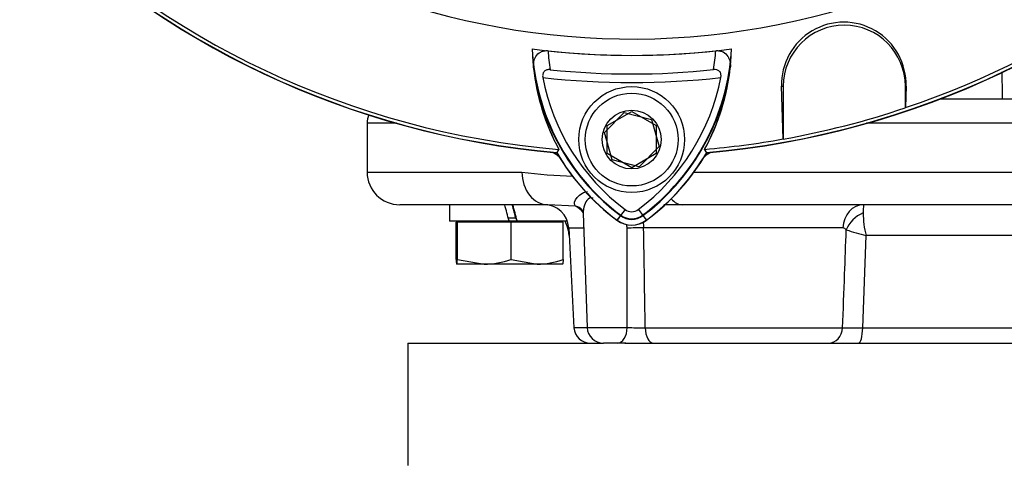
# Model space of a CAD drawing. Units: millimetres. Extents: x 0 to 594, y 0 to 420.
# Drawn here: x 332 to 353, y 198 to 208 of the extents above; entities that cross this region are included whole.
import ezdxf
from ezdxf.enums import TextEntityAlignment as Align

# ---------------------------------------------------------------- set-up
doc = ezdxf.new("R2010")
doc.units = ezdxf.units.MM
for name, color, linetype in [('Default', 7, 'Continuous'), ('GB-IW7-SPURFLG_F', 7, 'Continuous'), ('II0-20SHORT-STD', 7, 'Continuous'), ('II2-01-STD', 7, 'Continuous'), ('II2-02B3B4_F14-S', 7, 'Continuous'), ('PART4', 7, 'Continuous'), ('TSH-1', 7, 'Continuous')]:
    doc.layers.add(name, color=color, linetype=linetype)
doc.styles.add('SEACAD_Arial', font='arial.ttf')
doc.dimstyles.new('ISO-InstDr', dxfattribs={"dimtxt": 3.2, "dimasz": 4.48, "dimexe": 1.6, "dimexo": 1.6, "dimgap": 0.8, "dimtad": 1, "dimdec": 0, "dimlfac": 6.000002, "dimzin": 0, "dimdsep": 46, "dimtxsty": 'SEACAD_Arial', "dimblk1": '_SE_FILLED', "dimblk2": '_SE_FILLED', "dimsah": 1, "dimcen": 1.6, "dimadec": 0, "dimazin": 0, "dimtfac": 0.5, "dimtofl": 0, "dimtmove": 0, "dimatfit": 3, "dimfxl": 1, "dimtzin": 0, "dimarcsym": 0})

# ---------------------------------------------------------------- blocks, each defined once
blk = doc.blocks.new('SE5')
at = {"layer": 'GB-IW7-SPURFLG_F', "color": 7, "linetype": 'Continuous'}
for p, q in [((340.446, 200.91), (344.451, 200.91)), ((340.446, 200.91), (340.446, 198.41)), ((344.89, 200.91), (365.322, 200.91))]:
    blk.add_line(p, q, dxfattribs=at)
at = {"layer": 'II0-20SHORT-STD', "color": 7, "linetype": 'Continuous'}
for p, q in [((348.129, 205.088), (348.098, 206.166)), ((348.098, 206.166), (348.132, 206.166)), ((348.132, 206.166), (348.132, 205.086)), ((350.632, 205.726), (350.632, 206.166)), ((350.647, 206.166), (350.632, 206.166)), ((350.647, 206.166), (350.635, 205.73)), ((344.529, 205.365), (345.029, 205.654)), ((345.029, 205.654), (345.529, 205.365)), ((350.635, 205.73), (350.632, 205.726)), ((344.529, 204.788), (344.529, 205.365)), ((345.529, 205.365), (345.529, 204.788)), ((348.132, 205.086), (348.129, 205.088)), ((343.538, 204.877), (343.496, 204.811)), ((345.029, 204.499), (344.529, 204.788)), ((345.529, 204.788), (345.029, 204.499)), ((344.894, 203.646), (344.8, 203.52)), ((345.165, 203.646), (345.259, 203.52)), ((344.8, 203.52), (344.73, 203.428)), ((345.259, 203.52), (345.329, 203.428))]:
    blk.add_line(p, q, dxfattribs=at)
for centre, radius, start, end in [((345.029, 222.41), 17.665, 184.9824, 265.02), ((345.029, 222.41), 17.597, 184.8664, 265.1363), ((345.029, 222.41), 17.665, 274.9824, 355.02), ((345.029, 222.41), 17.597, 288.575, 355.1363), ((349.372, 206.204), 1.275, 358.3104, 181.6896), ((349.382, 206.166), 1.25, 0, 180), ((345.029, 222.41), 15.611, 263.7026, 276.3268), ((347.525, 207.163), 4.217, 183.6648, 188.9615), ((342.509, 207.187), 4.251, 350.7906, 356.0508), ((347.52, 207.033), 4.528, 186.2054, 208.4314), ((347.525, 207.163), 4.55, 187.8333, 233.1964), ((345.029, 222.41), 15.991, 264.0074, 276.0146), ((342.509, 207.187), 4.584, 306.8699, 351.9315), ((342.515, 207.056), 4.562, 331.465, 353.5583), ((345.029, 222.41), 16.167, 263.5366, 276.4832), ((347.525, 207.163), 4.392, 190.7207, 233.1988), ((342.509, 207.187), 4.426, 306.8699, 349.0534), ((345.029, 222.41), 17.6, 280.1531, 288.5618), ((345.029, 222.41), 17.597, 274.8664, 280.1452), ((347.525, 207.163), 4.666, 210.2729, 233.1947), ((342.509, 207.187), 4.7, 306.8699, 329.6301), ((345.029, 203.827), 0.226, 233.1301, 306.8699), ((345.029, 203.827), 0.499, 233.1301, 306.8699), ((345.029, 203.827), 0.383, 233.1301, 306.8699)]:
    blk.add_arc(centre, radius, start, end, dxfattribs=at)
for points, knots in [([(343.018, 206.543), (343.013, 206.584), (343.015, 206.625), (343.03, 206.704), (343.045, 206.743), (343.092, 206.813), (343.124, 206.846), (343.189, 206.879), (343.213, 206.887), (343.264, 206.896), (343.29, 206.897), (343.317, 206.894)], [0, 0, 0, 0, 0.25, 0.25, 0.5, 0.5, 0.75, 0.75, 0.875, 0.875, 1, 1, 1, 1]), ([(346.75, 206.895), (346.776, 206.898), (346.803, 206.897), (346.854, 206.888), (346.878, 206.88), (346.942, 206.846), (346.975, 206.814), (347.01, 206.762), (347.019, 206.743), (347.034, 206.705), (347.04, 206.685), (347.051, 206.626), (347.052, 206.585), (347.048, 206.544)], [0, 0, 0, 0, 0.125, 0.125, 0.25, 0.25, 0.5, 0.5, 0.625, 0.625, 0.75, 0.75, 1, 1, 1, 1]), ([(343.36, 206.506), (343.338, 206.509), (343.315, 206.508), (343.272, 206.497), (343.252, 206.486), (343.223, 206.455), (343.213, 206.435), (343.205, 206.391), (343.205, 206.368), (343.21, 206.346)], [0, 0, 0, 0, 0.25, 0.25, 0.5, 0.5, 0.75, 0.75, 1, 1, 1, 1]), ([(346.855, 206.347), (346.859, 206.369), (346.86, 206.392), (346.852, 206.435), (346.842, 206.456), (346.813, 206.487), (346.793, 206.497), (346.75, 206.509), (346.727, 206.509), (346.705, 206.507)], [0, 0, 0, 0, 0.25, 0.25, 0.5, 0.5, 0.75, 0.75, 1, 1, 1, 1])]:
    blk.add_open_spline(points, degree=3, knots=knots, dxfattribs=at)
at = {"layer": 'II2-01-STD', "color": 7, "linetype": 'Continuous'}
for centre, radius, start, end in [((345.029, 222.41), 17.667, 275.5137, 354.4863), ((343.3, 204.493), 0.333, 41.682, 76.9802), ((346.759, 204.493), 0.333, 103.0198, 137.8953)]:
    blk.add_arc(centre, radius, start, end, dxfattribs=at)
blk.add_open_spline([(352.624, 205.91), (352.62, 206.095), (352.616, 206.279), (352.613, 206.464)], degree=3, dxfattribs=at)
at = {"layer": 'II2-02B3B4_F14-S', "color": 7, "linetype": 'Continuous'}
for p, q in [((351.343, 205.91), (369.946, 205.91)), ((340.211, 205.41), (339.613, 205.41)), ((339.613, 205.41), (339.613, 204.41)), ((370.446, 205.41), (349.837, 205.41)), ((339.613, 204.41), (342.783, 204.41)), ((346.3, 204.41), (364.394, 204.41)), ((343.312, 203.743), (340.279, 203.743)), ((341.296, 203.743), (341.296, 203.41)), ((343.879, 203.716), (343.312, 203.743)), ((363.989, 203.743), (346.07, 203.743)), ((342.519, 203.41), (341.296, 203.41)), ((341.563, 203.41), (341.538, 203.385)), ((342.501, 203.477), (342.655, 203.477)), ((342.679, 203.41), (342.513, 203.41)), ((342.679, 203.41), (342.685, 203.41)), ((343.712, 203.41), (342.685, 203.41)), ((343.521, 203.385), (343.496, 203.41)), ((344.037, 203.57), (344.118, 201.232)), ((341.461, 203.385), (341.432, 203.385)), ((341.432, 202.624), (341.432, 203.385)), ((342.558, 203.385), (341.461, 203.385)), ((341.461, 202.624), (341.461, 203.385)), ((343.627, 203.385), (342.558, 203.385)), ((342.558, 202.624), (342.558, 203.385)), ((343.627, 202.624), (343.627, 203.385)), ((343.74, 203.27), (344.047, 203.27)), ((343.74, 203.27), (343.847, 201.226)), ((349.354, 203.27), (345.274, 203.27)), ((349.826, 203.112), (349.758, 201.226)), ((353.207, 203.112), (349.826, 203.112)), ((341.461, 202.624), (342.009, 202.527)), ((342.558, 202.624), (343.092, 202.527)), ((342.009, 202.527), (341.446, 202.527)), ((343.092, 202.527), (342.009, 202.527)), ((343.613, 202.527), (343.092, 202.527)), ((344.119, 201.226), (343.847, 201.226)), ((344.118, 201.232), (344.938, 201.232)), ((345.306, 201.226), (349.348, 201.226)), ((349.758, 201.226), (352.952, 201.226)), ((344.737, 200.91), (344.451, 200.91)), ((344.911, 200.91), (344.737, 200.91))]:
    blk.add_line(p, q, dxfattribs=at)
for centre, radius, start, end in [((340.113, 205.41), 0.5, 159.616, 180), ((340.279, 204.41), 0.667, 180, 270), ((344.224, 215.959), 11.639, 262.8855, 268.0224), ((343.24, 203.243), 0.5, 3, 90), ((343.626, 203.27), 0.513, 36.3446, 60.4832), ((346.425, 171.464), 32.282, 90.7679, 91.3127), ((346.425, 171.464), 32.282, 90.6287, 90.7679), ((353.292, 203.482), 3.526, 175.7522, 178.5058), ((343.082, 203.077), 0.667, 3, 30), ((351.698, 203.583), 1.93, 180.2727, 194.1468), ((-118.149, 201.525), 463.087, 359.96374, 0.21515), ((-278.601, 192.481), 623.968, 0.803009, 0.990686), ((349.352, 203.191), 0.0784, 27.3918, 88.9189), ((354.769, 221.17), 18.722, 253.405, 254.6927), ((341.99, 204.239), 1.712, 270.6402, 289.364), ((343.073, 204.156), 1.629, 270.6663, 289.8586), ((344.18, 201.243), 0.333, 183, 270), ((344.451, 201.243), 0.333, 182, 270), ((345.211, 206.879), 5.653, 267.2293, 270.9619), ((349.553, 214.8), 13.575, 269.1339, 270.8661)]:
    blk.add_arc(centre, radius, start, end, dxfattribs=at)
for centre, major_axis, ratio, start_param, end_param in [((343.312, 204.41), (0, 0.667), 0.794398, 1.570796, 3.141593), ((346.07, 204.41), (0, 0.667), 0.607397, 2.523622, 3.141593), ((342.529, 203.266), (-1.233, 4.603), 0.005679, -1.540954, -1.468354), ((342.529, 203.888), (0.675, -2.519), 0.005679, 1.392389, 1.511947), ((342.529, 203.888), (1.233, -4.603), 0.005679, 1.465311, 1.537912), ((343.785, 203.401), (-0.189, -0.274), 0.878914, 3.148344, 3.498391), ((343.785, 203.401), (-0.189, -0.274), 0.878914, 3.120662, 3.148344), ((349.776, 203.243), (0, -0.5), 0.846496, 3.141593, 4.660029), ((349.856, 203.201), (-0.408, -0.29), 0.741871, 4.419615, 5.456747), ((345.109, 203.252), (0.333, 0.005), 0.050951, 1.05238, 2.120857), ((344.737, 201.243), (0, -0.333), 0.602591, 0, 1.53589), ((345.473, 201.243), (0, -0.333), 0.502578, 4.764749, 6.283185), ((349.056, 201.243), (0, -0.333), 0.875467, 0, 1.518436), ((349.672, 201.243), (0, -0.333), 0.258998, 0, 1.518436)]:
    blk.add_ellipse(centre, major_axis=major_axis, ratio=ratio, start_param=start_param, end_param=end_param, dxfattribs=at)
for points, knots in [([(343.879, 203.716), (343.835, 203.757), (343.859, 203.826), (343.941, 203.923), (343.976, 203.954), (344.051, 203.995), (344.086, 204.008), (344.124, 204.015)], [0, 0, 0, 0, 0.25, 0.25, 0.375, 0.375, 0.4608741, 0.4608741, 0.4608741, 0.4608741]), ([(344.239, 203.876), (344.227, 203.88), (344.215, 203.882), (344.151, 203.882), (344.115, 203.842), (344.067, 203.756), (344.052, 203.708), (344.038, 203.629), (344.035, 203.598), (344.036, 203.569)], [0.4713596, 0.4713596, 0.4713596, 0.4713596, 0.5, 0.5, 0.625, 0.625, 0.75, 0.75, 0.8320737, 0.8320737, 0.8320737, 0.8320737]), ([(343.979, 203.67), (343.983, 203.668), (344, 203.659), (344.035, 203.6), (344.034, 203.584), (344.034, 203.575)], [0, 0, 0, 0, 0.130586, 0.640835, 1, 1, 1, 1]), ([(349.348, 201.226), (349.361, 201.591), (349.375, 201.955), (349.388, 202.32), (349.399, 202.622), (349.411, 202.925), (349.422, 203.227)], [0, 0, 0, 0, 0.546564, 0.546564, 0.546564, 1, 1, 1, 1]), ([(341.432, 202.624), (341.435, 202.594), (341.437, 202.57), (341.442, 202.536), (341.444, 202.527), (341.446, 202.527)], [0, 0, 0, 0, 0.5, 0.5, 1, 1, 1, 1]), ([(341.446, 202.527), (341.449, 202.527), (341.451, 202.536), (341.456, 202.57), (341.458, 202.594), (341.461, 202.624)], [0, 0, 0, 0, 0.5, 0.5, 1, 1, 1, 1]), ([(343.627, 202.624), (343.624, 202.594), (343.622, 202.57), (343.617, 202.536), (343.615, 202.527), (343.613, 202.527)], [0, 0, 0, 0, 0.5, 0.5, 1, 1, 1, 1])]:
    blk.add_open_spline(points, degree=3, knots=knots, dxfattribs=at)
for points in [[(344.934, 203.264), (344.934, 203.29), (344.93, 203.317), (344.922, 203.341)], [(345.261, 203.391), (345.269, 203.352), (345.273, 203.311), (345.274, 203.27)]]:
    blk.add_open_spline(points, degree=3, dxfattribs=at)
at = {"layer": 'PART4', "color": 7, "linetype": 'Continuous'}
for p, q in [((348.129, 205.088), (348.098, 206.166)), ((348.098, 206.166), (348.132, 206.166)), ((348.132, 206.166), (348.132, 205.086)), ((350.647, 206.166), (350.632, 206.166)), ((350.632, 205.726), (350.632, 206.166)), ((350.647, 206.166), (350.635, 205.73)), ((344.47, 205.22), (344.874, 205.633)), ((344.874, 205.633), (345.433, 205.49)), ((350.635, 205.73), (350.632, 205.726)), ((345.433, 205.49), (345.589, 204.934)), ((344.626, 204.664), (344.47, 205.22)), ((348.132, 205.086), (348.129, 205.088)), ((343.538, 204.877), (343.494, 204.807)), ((345.589, 204.934), (345.185, 204.521)), ((346.566, 204.808), (346.522, 204.877)), ((345.185, 204.521), (344.626, 204.664)), ((344.806, 203.529), (344.728, 203.424)), ((345.253, 203.529), (345.331, 203.424))]:
    blk.add_line(p, q, dxfattribs=at)
for radius in [1.083, 0.95, 0.602]:
    blk.add_circle((345.029, 205.077), radius, dxfattribs=at)
for centre, radius, start, end in [((345.029, 222.41), 15.276, 191.752, 168.248), ((345.029, 222.41), 17.67, 184.9893, 265.0132), ((345.029, 222.41), 17.597, 184.8664, 265.1363), ((345.029, 222.41), 17.67, 274.9893, 355.0132), ((345.029, 222.41), 17.597, 288.575, 355.1363), ((349.372, 206.204), 1.275, 358.3104, 181.6896), ((349.382, 206.166), 1.25, 0, 180), ((345.029, 222.41), 15.611, 262.5022, 277.5283), ((347.519, 207.032), 4.527, 181.2557, 208.4334), ((347.525, 207.163), 4.539, 182.908, 233.1965), ((342.509, 207.187), 4.573, 306.8699, 356.8248), ((342.516, 207.055), 4.56, 331.4617, 358.4778), ((345.029, 222.41), 17.6, 280.1531, 288.5618), ((345.029, 222.41), 17.597, 274.8664, 280.1452), ((347.525, 207.163), 4.67, 210.2988, 233.1947), ((342.509, 207.187), 4.704, 306.8699, 329.6045), ((345.029, 203.827), 0.503, 233.1301, 306.8699), ((345.029, 203.827), 0.372, 233.1301, 306.8699)]:
    blk.add_arc(centre, radius, start, end, dxfattribs=at)
blk = doc.blocks.new('DMBLK277')
at = {"layer": 'Default', "linetype": 'Continuous'}
for points in [[(325.676, 273.36), (321.196, 272.613), (325.676, 271.866)], [(350.549, 273.36), (350.549, 271.866), (355.029, 272.613)]]:
    blk.add_hatch(color=7, dxfattribs=at).paths.add_polyline_path(points)
at = {"layer": 'Default', "color": 7, "linetype": 'Continuous'}
for p, q in [((321.196, 208.177), (321.196, 274.213)), ((355.029, 257.134), (355.029, 274.213)), ((321.196, 272.613), (355.029, 272.613))]:
    blk.add_line(p, q, dxfattribs=at)
at = {"layer": 'Default', "color": 7, "linetype": 'Continuous', "style": 'SEACAD_Arial'}
for s, p in [('203', (332.93, 280.453)), ('(', (329.869, 276.613)), (')', (344.895, 276.613)), ('7.99"', (332.93, 276.613))]:
    blk.add_text(s, height=3.2, dxfattribs=at).set_placement(p, align=Align.TOP_LEFT)
blk = doc.blocks.new('_SE_FILLED')
at = {"color": 0}
blk.add_line((0, 0), (-1, 0), dxfattribs=at)
blk.add_solid([(0, 0), (-1, -0.1665), (-1, 0.1665), (0, 0)], dxfattribs=at)

msp = doc.modelspace()

# ---------------------------------------------------------------- block references
at = {"layer": 'TSH-1'}
msp.add_blockref('SE5', (0, 0), dxfattribs=at)

# ---------------------------------------------------------------- dimensions: what is measured, and where the dimension line sits
at = {"layer": 'Default', "color": 7, "linetype": 'Continuous'}
dim = msp.add_linear_dim(base=(355.029, 272.613), p1=(321.196, 206.577), p2=(355.029, 255.534), text='\\A1;<>', dimstyle='ISO-InstDr', override={"dimpost": '\\X'}, dxfattribs=at)
dim.commit()
dim.dimension.update_dxf_attribs({"geometry": 'DMBLK277', "text_midpoint": (338.113, 272.613), "dimtype": 160})

doc.saveas('drawing.dxf')
